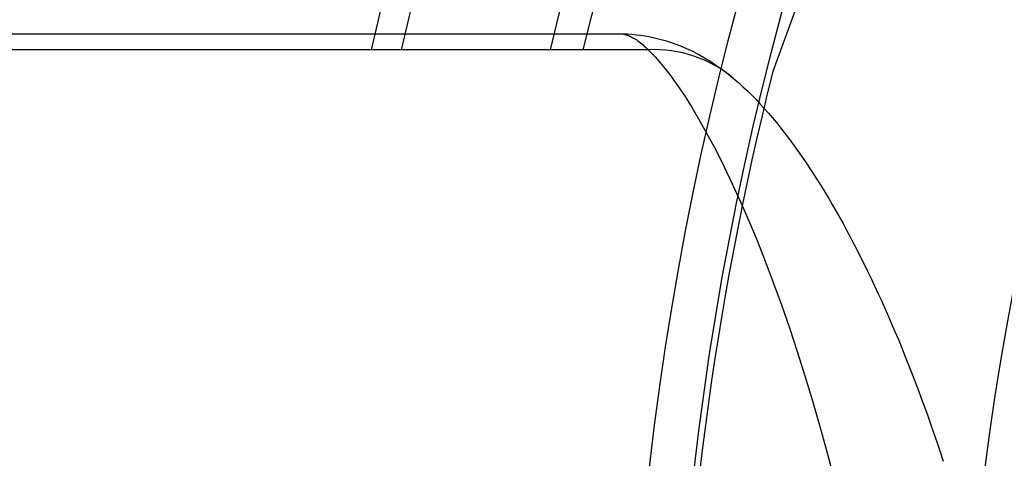
# Model space of a CAD drawing. Extents: x 112280 to 137735, y -2177 to 16835.
# Drawn here: x 118113 to 118300, y 10350 to 10433 of the extents above; entities that cross this region are included whole.
import ezdxf

# ---------------------------------------------------------------- set-up
doc = ezdxf.new("R2010")
doc.units = 0
doc.header["$LTSCALE"] = 2.5
doc.layers.add('VIDITELNÁ__ISO_', color=7, linetype='CONTINUOUS')
doc.layers.add('VIDITELNÁ_TENKÁ__ISO_', color=7, linetype='CONTINUOUS')

msp = doc.modelspace()

# ---------------------------------------------------------------- linework, layer by layer
at = {"layer": 'VIDITELNÁ__ISO_'}
for p, q in [((118293.53, 10527.09), (118255.68, 10423.07)), ((118033.82, 10430.25), (118226.53, 10430.25))]:
    msp.add_line(p, q, dxfattribs=at)
at = {"layer": 'VIDITELNÁ__ISO_', "flags": 128}
for points in [[(118226.53, 10430.25), (118227.35, 10430.24), (118228.17, 10430.21), (118228.99, 10430.15), (118229.8, 10430.07), (118230.61, 10429.97), (118231.41, 10429.85), (118232.21, 10429.71), (118232.99, 10429.55), (118233.77, 10429.37), (118234.53, 10429.18), (118235.29, 10428.96), (118236.03, 10428.73), (118236.77, 10428.49), (118237.49, 10428.23), (118238.19, 10427.96), (118238.88, 10427.67), (118240.23, 10427.06), (118241.52, 10426.4), (118242.76, 10425.7), (118243.96, 10424.97), (118245.1, 10424.2), (118246.2, 10423.41), (118247.26, 10422.59), (118248.26, 10421.76)], [(118248.26, 10421.76), (118249.15, 10420.99), (118250.02, 10420.2), (118250.87, 10419.4), (118251.7, 10418.59), (118252.51, 10417.76), (118253.31, 10416.92), (118254.87, 10415.19), (118256.38, 10413.4), (118257.85, 10411.54), (118259.29, 10409.63), (118260.71, 10407.65), (118262.12, 10405.6), (118262.82, 10404.54), (118263.52, 10403.47), (118264.21, 10402.39), (118264.9, 10401.28), (118265.59, 10400.15), (118266.28, 10399.01), (118266.96, 10397.85), (118267.64, 10396.67), (118268.31, 10395.47), (118268.99, 10394.25), (118269.66, 10393.02), (118270.33, 10391.77), (118271, 10390.49), (118271.66, 10389.2), (118272.33, 10387.89), (118272.99, 10386.57), (118273.65, 10385.22), (118274.3, 10383.86), (118274.96, 10382.47), (118275.61, 10381.07), (118276.26, 10379.65), (118276.91, 10378.21), (118277.56, 10376.75), (118278.2, 10375.27), (118278.84, 10373.77), (118279.48, 10372.25), (118280.11, 10370.72), (118280.74, 10369.17), (118281.37, 10367.6), (118281.99, 10366.01), (118282.61, 10364.41), (118283.22, 10362.78), (118283.83, 10361.15), (118284.44, 10359.49), (118285.04, 10357.82), (118285.64, 10356.13), (118286.23, 10354.43), (118286.81, 10352.7), (118287.4, 10350.97), (118287.97, 10349.21)]]:
    msp.add_lwpolyline(points, dxfattribs=at)
at = {"layer": 'VIDITELNÁ__ISO_'}
msp.add_circle((118823.49, 10280.25), 595, dxfattribs=at)
msp.add_circle((118823.49, 10280.25), 595, dxfattribs=at)
for radius, start, end in [(660.5, 13.12644, 167.14337), (627.48, 13.83047, 166.45435), (585.5, 165.8818, 179.3382)]:
    msp.add_arc((118823.49, 10280.25), radius, start, end, dxfattribs=at)
msp.add_ellipse((118232.08, 10402.76), major_axis=(16.23, 18.96), ratio=0.953857, start_param=0.002167, end_param=0.002169, dxfattribs=at)
at = {"layer": 'VIDITELNÁ_TENKÁ__ISO_'}
msp.add_line((118232.05, 10427.22), (118033.89, 10427.22), dxfattribs=at)
at = {"layer": 'VIDITELNÁ_TENKÁ__ISO_', "flags": 128}
for points in [[(118226.53, 10430.25), (118226.74, 10430.25), (118226.95, 10430.23), (118227.17, 10430.21), (118227.39, 10430.17), (118227.61, 10430.12), (118227.83, 10430.06), (118228.05, 10430), (118228.27, 10429.92), (118228.5, 10429.83), (118228.73, 10429.73), (118228.95, 10429.62), (118229.18, 10429.5), (118229.42, 10429.36), (118229.65, 10429.22), (118229.88, 10429.07), (118230.12, 10428.91), (118230.36, 10428.73), (118230.59, 10428.55), (118230.83, 10428.35), (118231.08, 10428.15), (118231.32, 10427.93), (118231.56, 10427.71), (118231.81, 10427.47), (118232.05, 10427.22)], [(118232.05, 10427.22), (118233.36, 10425.87), (118234.7, 10424.32), (118236.08, 10422.58), (118237.49, 10420.64), (118238.93, 10418.52), (118240.39, 10416.2), (118241.88, 10413.69), (118243.39, 10410.99), (118244.92, 10408.11), (118246.46, 10405.05), (118248.01, 10401.81), (118249.57, 10398.4), (118251.13, 10394.81), (118252.69, 10391.06), (118254.24, 10387.15), (118255.78, 10383.08), (118257.31, 10378.86), (118258.82, 10374.5), (118260.31, 10370.01), (118261.78, 10365.38), (118263.21, 10360.63), (118264.61, 10355.77), (118265.97, 10350.79), (118267.29, 10345.71)]]:
    msp.add_lwpolyline(points, dxfattribs=at)
at = {"layer": 'VIDITELNÁ_TENKÁ__ISO_'}
for radius in [586.54, 531.82]:
    msp.add_circle((118823.49, 10280.25), radius, dxfattribs=at)
for radius, start, end in [(654.97, 13.23934, 167.03287), (621.44, 13.96776, 166.32)]:
    msp.add_arc((118823.49, 10280.25), radius, start, end, dxfattribs=at)
msp.add_ellipse((118232.05, 10402.73), major_axis=(16.21, 19.03), ratio=0.953857, start_param=0.000001, end_param=0.728951, dxfattribs=at)

doc.saveas('drawing.dxf')
